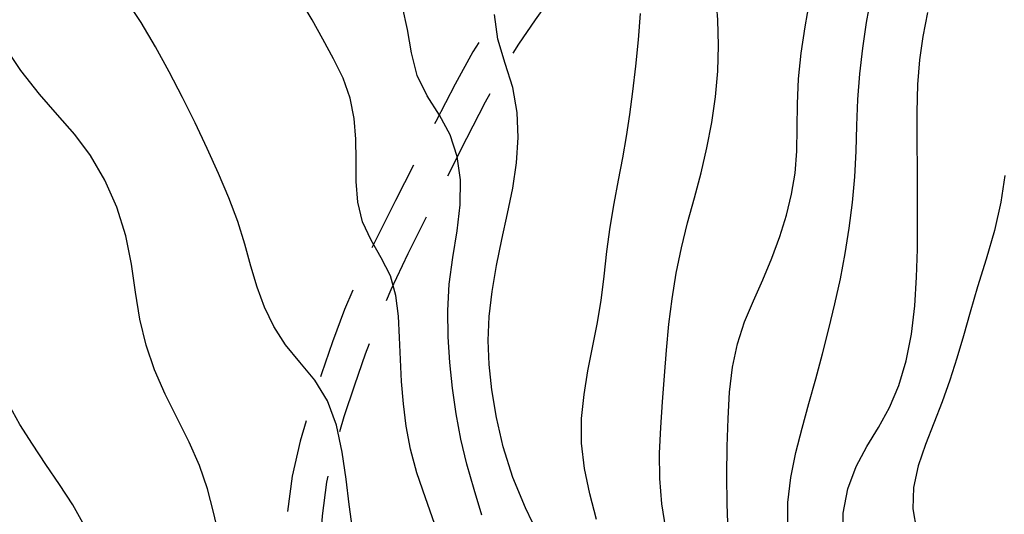
# Model space of a CAD drawing. Extents: x 698715 to 706779, y 5809742 to 5818409.
# Drawn here: x 700300 to 700379, y 5813010 to 5813050 of the extents above; entities that cross this region are included whole.
import ezdxf

# ---------------------------------------------------------------- set-up
doc = ezdxf.new("R2010")
doc.units = 0
doc.header["$LTSCALE"] = 2.5
doc.header["$MEASUREMENT"] = 0
doc.linetypes.add('T50', pattern=[4.5, 3, -1.5])
doc.layers.get('0').update_dxf_attribs({"color": 5, "linetype": 'CONTINUOUS'})
for name, color, linetype in [('CURVA_DE_NIVEL_INDICE', 18, 'CONTINUOUS'), ('CURVA_DE_NIVEL_SECUND', 250, 'CONTINUOUS'), ('HUELLAS', 1, 'CONTINUOUS')]:
    doc.layers.add(name, color=color, linetype=linetype)

# ---------------------------------------------------------------- blocks, each defined once
blk = doc.blocks.new('ANGOL7')
at = {"layer": 'CURVA_DE_NIVEL_INDICE'}
for points, elevation in [([(700366.23, 5813008.503), (700366.242, 5813010.518), (700366.629, 5813012.469), (700367.302, 5813014.277), (700368.164, 5813015.9), (700369.102, 5813017.444), (700369.997, 5813019.055), (700370.749, 5813020.848), (700371.338, 5813022.832), (700371.763, 5813024.985), (700372.031, 5813027.274), (700372.177, 5813029.605), (700372.243, 5813031.87), (700372.266, 5813034.001), (700372.262, 5813036.087), (700372.242, 5813038.253), (700372.22, 5813040.58), (700372.225, 5813042.949), (700372.293, 5813045.195), (700372.452, 5813047.206), (700372.715, 5813049.092), (700373.088, 5813051.02)], 110), ([(700341.655, 5813008.555), (700340.522, 5813010.925), (700339.513, 5813013.395), (700338.732, 5813015.866), (700338.171, 5813018.259), (700337.797, 5813020.5), (700337.579, 5813022.546), (700337.514, 5813024.481), (700337.602, 5813026.422), (700337.837, 5813028.455), (700338.188, 5813030.554), (700338.615, 5813032.665), (700339.073, 5813034.745), (700339.495, 5813036.799), (700339.81, 5813038.847), (700339.949, 5813040.899), (700339.863, 5813042.939), (700339.505, 5813044.947), (700338.893, 5813046.91), (700338.29, 5813048.863), (700338.023, 5813050.852)], 100), ([(700304.838, 5813009.492), (700303.893, 5813011.184), (700302.818, 5813012.822), (700301.708, 5813014.455), (700300.619, 5813016.083), (700299.603, 5813017.693), (700298.708, 5813019.297)], 90)]:
    blk.add_lwpolyline(points, dxfattribs=dict(at, elevation=elevation))
at = {"layer": 'CURVA_DE_NIVEL_SECUND'}
for points, elevation in [([(700379.317, 5813037.841), (700379.01, 5813035.667), (700378.475, 5813033.372), (700377.801, 5813031.049), (700377.117, 5813028.817), (700376.519, 5813026.765), (700375.983, 5813024.864), (700375.45, 5813023.05), (700374.874, 5813021.273), (700374.249, 5813019.517), (700373.58, 5813017.78), (700372.892, 5813016.055), (700372.297, 5813014.33), (700371.927, 5813012.593), (700371.886, 5813010.843), (700372.164, 5813009.118), (700372.723, 5813007.47), (700373.525, 5813005.933), (700374.531, 5813004.477), (700375.703, 5813003.058), (700376.98, 5813001.629), (700378.2, 5813000.127), (700379.178, 5812998.49), (700379.753, 5812996.681)], 112), ([(700356.932, 5813009.005), (700356.837, 5813011.245), (700356.812, 5813013.559), (700356.84, 5813015.887), (700356.918, 5813018.153), (700357.052, 5813020.296), (700357.287, 5813022.308), (700357.678, 5813024.197), (700358.259, 5813025.978), (700358.969, 5813027.695), (700359.725, 5813029.402), (700360.452, 5813031.136), (700361.108, 5813032.884), (700361.655, 5813034.617), (700362.066, 5813036.321), (700362.342, 5813038.034), (700362.488, 5813039.807), (700362.529, 5813041.679), (700362.543, 5813043.64), (700362.627, 5813045.668), (700362.849, 5813047.746), (700363.173, 5813049.871), (700363.537, 5813052.045)], 106), ([(700351.89, 5813009.237), (700351.564, 5813011.26), (700351.392, 5813013.302), (700351.38, 5813015.363), (700351.479, 5813017.439), (700351.627, 5813019.525), (700351.773, 5813021.614), (700351.932, 5813023.703), (700352.128, 5813025.788), (700352.388, 5813027.865), (700352.723, 5813029.93), (700353.143, 5813031.977), (700353.649, 5813034.004), (700354.197, 5813036.023), (700354.735, 5813038.045), (700355.215, 5813040.082), (700355.614, 5813042.134), (700355.912, 5813044.202), (700356.094, 5813046.282), (700356.158, 5813048.366), (700356.105, 5813050.443), (700355.935, 5813052.504)], 104), ([(700346.277, 5813009.983), (700345.727, 5813012.056), (700345.302, 5813014.13), (700345.07, 5813016.175), (700345.075, 5813018.17), (700345.27, 5813020.118), (700345.587, 5813022.028), (700345.957, 5813023.914), (700346.33, 5813025.801), (700346.657, 5813027.718), (700346.906, 5813029.683), (700347.123, 5813031.672), (700347.372, 5813033.647), (700347.695, 5813035.577), (700348.059, 5813037.45), (700348.41, 5813039.255), (700348.708, 5813041.001), (700348.965, 5813042.764), (700349.208, 5813044.64), (700349.454, 5813046.687), (700349.676, 5813048.826), (700349.84, 5813050.94)], 102), ([(700337.002, 5813010.353), (700336.367, 5813012.425), (700335.795, 5813014.465), (700335.305, 5813016.498), (700334.913, 5813018.546), (700334.614, 5813020.61), (700334.397, 5813022.69), (700334.259, 5813024.784), (700334.233, 5813026.897), (700334.36, 5813029.033), (700334.649, 5813031.192), (700334.988, 5813033.342), (700335.233, 5813035.447), (700335.258, 5813037.47), (700335.005, 5813039.376), (700334.435, 5813041.13), (700333.558, 5813042.727), (700332.584, 5813044.278), (700331.77, 5813045.923), (700331.291, 5813047.755), (700330.981, 5813049.662), (700330.587, 5813051.485)], 98), ([(700333.174, 5813009.663), (700332.432, 5813011.739), (700331.737, 5813013.763), (700331.218, 5813015.688), (700330.868, 5813017.535), (700330.643, 5813019.345), (700330.503, 5813021.15), (700330.413, 5813022.945), (700330.345, 5813024.718), (700330.253, 5813026.454), (700330.04, 5813028.126), (700329.593, 5813029.703), (700328.861, 5813031.175), (700328.027, 5813032.609), (700327.332, 5813034.09), (700326.955, 5813035.682), (700326.828, 5813037.358), (700326.818, 5813039.07), (700326.801, 5813040.775), (700326.675, 5813042.455), (700326.348, 5813044.098), (700325.761, 5813045.7), (700324.985, 5813047.278), (700324.13, 5813048.855), (700323.27, 5813050.44), (700322.358, 5813051.977)], 96), ([(700326.537, 5813009.242), (700326.269, 5813011.21), (700326.005, 5813013.267), (700325.693, 5813015.446), (700325.232, 5813017.614), (700324.51, 5813019.593), (700323.468, 5813021.264), (700322.262, 5813022.724), (700321.102, 5813024.13), (700320.152, 5813025.608), (700319.404, 5813027.171), (700318.807, 5813028.807), (700318.301, 5813030.504), (700317.807, 5813032.266), (700317.237, 5813034.102), (700316.525, 5813036.015), (700315.689, 5813037.993), (700314.767, 5813040.022), (700313.789, 5813042.083), (700312.766, 5813044.156), (700311.7, 5813046.217), (700310.591, 5813048.241), (700309.431, 5813050.204), (700308.207, 5813052.08)], 94), ([(700315.738, 5813008.65), (700315.276, 5813010.587), (700314.789, 5813012.473), (700314.158, 5813014.352), (700313.309, 5813016.256), (700312.332, 5813018.186), (700311.363, 5813020.135), (700310.517, 5813022.101), (700309.83, 5813024.11), (700309.32, 5813026.198), (700308.972, 5813028.387), (700308.652, 5813030.653), (700308.192, 5813032.962), (700307.464, 5813035.265), (700306.492, 5813037.465), (700305.337, 5813039.448), (700304.052, 5813041.157), (700302.664, 5813042.742), (700301.192, 5813044.408), (700299.678, 5813046.32), (700298.262, 5813048.484)], 92), ([(700361.764, 5813009.339), (700361.772, 5813011.372), (700361.997, 5813013.402), (700362.395, 5813015.407), (700362.907, 5813017.395), (700363.468, 5813019.383), (700364.025, 5813021.384), (700364.564, 5813023.396), (700365.078, 5813025.417), (700365.564, 5813027.443), (700366.01, 5813029.476), (700366.405, 5813031.518), (700366.737, 5813033.573), (700366.997, 5813035.638), (700367.177, 5813037.715), (700367.278, 5813039.801), (700367.347, 5813041.891), (700367.438, 5813043.982), (700367.598, 5813046.067), (700367.832, 5813048.146), (700368.132, 5813050.218), (700368.491, 5813052.283)], 108)]:
    blk.add_lwpolyline(points, dxfattribs=dict(at, elevation=elevation))
at = {"layer": 'HUELLAS', "linetype": 'T50', "flags": 128}
for points in [[(700495.36, 5813250), (700496.777, 5813246.727), (700498.659, 5813242.394), (700501.445, 5813236.066), (700505.093, 5813227.932), (700509.497, 5813218.293), (700514.275, 5813207.908), (700518.982, 5813197.652), (700523.251, 5813188.241), (700527.041, 5813179.775), (700530.392, 5813172.195), (700533.27, 5813165.531), (700535.343, 5813160.152), (700536.207, 5813156.513), (700535.632, 5813154.864), (700534.097, 5813154.629), (700532.26, 5813155.027), (700530.64, 5813155.414), (700529.213, 5813155.702), (700527.82, 5813155.94), (700526.294, 5813156.164), (700524.442, 5813156.354), (700522.067, 5813156.473), (700519.063, 5813156.498), (700515.7, 5813156.44), (700512.34, 5813156.322), (700509.229, 5813156.147), (700506.135, 5813155.852), (700502.71, 5813155.355), (700498.684, 5813154.577), (700494.102, 5813153.445), (700489.087, 5813151.89), (700483.776, 5813149.877), (700478.362, 5813147.513), (700473.05, 5813144.94), (700468.033, 5813142.296), (700463.463, 5813139.701), (700459.48, 5813137.27), (700456.119, 5813135.055), (700452.999, 5813132.848), (700449.635, 5813130.378), (700445.682, 5813127.457), (700441.364, 5813124.223), (700437.045, 5813120.9), (700433.048, 5813117.702), (700429.533, 5813114.809), (700426.618, 5813112.392), (700424.319, 5813110.544), (700422.238, 5813109.047), (700419.873, 5813107.603), (700416.864, 5813105.972), (700413.407, 5813104.145), (700409.838, 5813102.168), (700406.422, 5813100.097), (700403.127, 5813098.011), (700399.85, 5813095.995), (700396.505, 5813094.112), (700393.08, 5813092.325), (700389.585, 5813090.577), (700386.043, 5813088.829), (700382.544, 5813087.136), (700379.195, 5813085.577), (700376.04, 5813084.175), (700372.875, 5813082.739), (700369.43, 5813081.025), (700365.562, 5813078.874), (700361.622, 5813076.474), (700358.082, 5813074.098), (700355.3, 5813071.968), (700353.169, 5813070.088), (700351.465, 5813068.408), (700349.968, 5813066.84), (700348.472, 5813065.126), (700346.773, 5813062.968), (700344.751, 5813060.199), (700342.606, 5813057.163), (700340.618, 5813054.335), (700338.99, 5813052.043), (700337.606, 5813050.019), (700336.272, 5813047.848), (700334.83, 5813045.217), (700333.28, 5813042.213), (700331.658, 5813039.022), (700330.014, 5813035.814), (700328.44, 5813032.69), (700327.043, 5813029.73), (700325.894, 5813026.984), (700324.921, 5813024.37), (700324.02, 5813021.772), (700323.121, 5813019.096), (700322.298, 5813016.335), (700321.657, 5813013.5), (700321.274, 5813010.634), (700321.096, 5813007.892), (700321.035, 5813005.458), (700321.017, 5813003.452), (700321.021, 5813001.734), (700321.038, 5813000.098), (700321.062, 5812998.417), (700321.086, 5812996.86), (700321.12, 5812994.75)], [(700323.96, 5812994.79), (700323.945, 5812995.71), (700323.926, 5812996.896), (700323.902, 5812998.448), (700323.878, 5813000.122), (700323.861, 5813001.742), (700323.856, 5813003.427), (700323.872, 5813005.365), (700323.928, 5813007.688), (700324.095, 5813010.289), (700324.458, 5813013.003), (700325.069, 5813015.693), (700325.857, 5813018.323), (700326.72, 5813020.885), (700327.59, 5813023.39), (700328.536, 5813025.928), (700329.66, 5813028.608), (700331.029, 5813031.509), (700332.573, 5813034.576), (700334.187, 5813037.725), (700335.776, 5813040.854), (700337.292, 5813043.795), (700338.698, 5813046.363), (700339.996, 5813048.474), (700341.342, 5813050.442), (700342.933, 5813052.683), (700344.887, 5813055.465), (700346.997, 5813058.455), (700348.978, 5813061.175), (700350.626, 5813063.275), (700352.062, 5813064.922), (700353.487, 5813066.415), (700355.106, 5813068.01), (700357.137, 5813069.801), (700359.802, 5813071.838), (700363.208, 5813074.122), (700367.015, 5813076.439), (700370.768, 5813078.523), (700374.133, 5813080.194), (700377.253, 5813081.608), (700380.392, 5813083.003), (700383.749, 5813084.568), (700387.275, 5813086.274), (700390.86, 5813088.043), (700394.407, 5813089.817), (700397.882, 5813091.627), (700401.267, 5813093.528), (700404.565, 5813095.553), (700407.868, 5813097.642), (700411.29, 5813099.717), (700414.871, 5813101.702), (700418.355, 5813103.548), (700421.41, 5813105.212), (700423.84, 5813106.704), (700425.992, 5813108.255), (700428.348, 5813110.145), (700431.291, 5813112.584), (700434.81, 5813115.481), (700438.795, 5813118.67), (700443.094, 5813121.976), (700447.387, 5813125.189), (700451.308, 5813128.085), (700454.636, 5813130.527), (700457.711, 5813132.702), (700461.015, 5813134.88), (700464.925, 5813137.268), (700469.406, 5813139.814), (700474.32, 5813142.405), (700479.516, 5813144.922), (700484.801, 5813147.231), (700489.97, 5813149.193), (700494.835, 5813150.706), (700499.268, 5813151.804), (700503.157, 5813152.558), (700506.465, 5813153.039), (700509.458, 5813153.325), (700512.473, 5813153.493), (700515.734, 5813153.608), (700518.997, 5813153.664), (700521.9, 5813153.642), (700524.174, 5813153.53), (700525.915, 5813153.355), (700527.307, 5813153.152), (700528.521, 5813152.937), (700529.663, 5813152.653), (700530.825, 5813152.218), (700532.099, 5813151.562), (700533.587, 5813150.633), (700535.393, 5813149.385), (700537.579, 5813147.734), (700540.031, 5813145.43), (700542.595, 5813142.185), (700545.199, 5813137.678), (700548.105, 5813131.457), (700551.657, 5813123.038), (700556.116, 5813112.143), (700561.41, 5813099.304), (700567.382, 5813085.262), (700573.79, 5813070.808), (700580.056, 5813056.955), (700585.515, 5813044.767), (700589.657, 5813035.049), (700592.58, 5813027.56), (700594.537, 5813021.798), (700595.772, 5813017.316), (700596.511, 5813013.878), (700596.973, 5813011.303), (700597.348, 5813009.357), (700597.707, 5813007.588), (700598.092, 5813005.49), (700598.534, 5813002.734), (700599.023, 5812999.685), (700599.54, 5812996.885), (700600.073, 5812994.732), (700600.653, 5812993.055), (700601.318, 5812991.537), (700602.117, 5812989.923), (700603.124, 5812988.196), (700604.425, 5812986.398), (700606.049, 5812984.579), (700607.812, 5812982.807), (700609.478, 5812981.158), (700610.887, 5812979.63), (700612.189, 5812977.905), (700613.612, 5812975.588), (700615.346, 5812972.358), (700617.443, 5812968.194), (700619.917, 5812963.148), (700622.723, 5812957.376), (700625.581, 5812951.434), (700628.155, 5812945.982), (700630.178, 5812941.544), (700631.673, 5812938.118), (700632.737, 5812935.567), (700633.458, 5812933.727), (700633.902, 5812932.332), (700634.125, 5812931.088), (700634.156, 5812929.693), (700633.91, 5812927.799), (700633.273, 5812925.047), (700632.167, 5812921.203), (700630.652, 5812916.526), (700628.823, 5812911.398), (700626.786, 5812906.179), (700624.683, 5812901.125), (700622.663, 5812896.473), (700620.842, 5812892.39), (700619.183, 5812888.779), (700617.613, 5812885.473), (700616.066, 5812882.313), (700614.5, 5812879.142), (700612.883, 5812875.812), (700611.194, 5812872.218), (700609.458, 5812868.459), (700607.712, 5812864.682), (700605.976, 5812860.956), (700604.2, 5812857.049), (700602.317, 5812852.653), (700600.268, 5812847.558), (700598.041, 5812841.944), (700595.632, 5812836.092), (700593.068, 5812830.276), (700590.5, 5812824.756), (700588.112, 5812819.785), (700586.023, 5812815.505), (700584.106, 5812811.612), (700582.175, 5812807.687), (700580.096, 5812803.423), (700577.959, 5812798.953), (700575.91, 5812794.522), (700574.054, 5812790.286), (700572.332, 5812786.063), (700570.647, 5812781.585), (700568.892, 5812776.62), (700566.935, 5812771.085), (700564.635, 5812764.93), (700561.911, 5812758.14), (700558.917, 5812750.821), (700555.867, 5812743.113), (700552.915, 5812735.126), (700549.979, 5812726.855), (700546.915, 5812718.27), (700543.639, 5812709.418), (700540.294, 5812700.666), (700537.083, 5812692.462), (700534.151, 5812685.133), (700531.416, 5812678.537), (700528.738, 5812672.41), (700526.017, 5812666.538), (700523.296, 5812660.9), (700520.66, 5812655.523), (700518.168, 5812650.412), (700515.789, 5812645.476), (700513.47, 5812640.6), (700511.131, 5812635.643), (700508.582, 5812630.354), (700505.608, 5812624.452), (700502.099, 5812617.817), (700498.369, 5812610.968), (700494.838, 5812604.583), (700491.837, 5812599.181), (700489.336, 5812594.643), (700487.22, 5812590.688), (700485.381, 5812587.09), (700483.753, 5812583.823), (700482.28, 5812580.912), (700480.899, 5812578.325), (700479.513, 5812575.807), (700478.015, 5812573.045), (700476.344, 5812569.809), (700474.61, 5812566.202), (700472.968, 5812562.41), (700471.538, 5812558.519), (700470.304, 5812554.218), (700469.217, 5812549.1), (700468.237, 5812542.937), (700467.367, 5812536.23), (700466.615, 5812529.66), (700465.978, 5812523.771), (700465.387, 5812518.545), (700464.76, 5812513.827), (700464.035, 5812509.502), (700463.242, 5812505.625), (700462.433, 5812502.293), (700461.641, 5812499.489), (700460.826, 5812496.736), (700459.928, 5812493.443), (700458.917, 5812489.203), (700457.87, 5812484.341), (700456.893, 5812479.368), (700456.073, 5812474.713), (700455.422, 5812470.48), (700454.932, 5812466.69), (700454.586, 5812463.352), (700454.33, 5812460.411), (700454.097, 5812457.798), (700453.838, 5812455.435), (700453.57, 5812453.205), (700453.328, 5812450.982), (700453.146, 5812448.673), (700453.061, 5812446.318), (700453.113, 5812443.992), (700453.335, 5812441.743), (700453.735, 5812439.531), (700454.315, 5812437.292), (700455.073, 5812434.968), (700455.98, 5812432.537), (700457.002, 5812429.983), (700458.093, 5812427.328), (700459.157, 5812424.734), (700460.087, 5812422.403), (700460.805, 5812420.473), (700461.357, 5812418.837), (700461.818, 5812417.328), (700462.246, 5812415.808), (700462.62, 5812414.261), (700462.902, 5812412.7), (700463.057, 5812411.143), (700463.076, 5812409.623), (700462.955, 5812408.177), (700462.69, 5812406.818), (700462.269, 5812405.465), (700461.682, 5812404.013), (700460.923, 5812402.348), (700460.021, 5812400.318), (700459.01, 5812397.765), (700457.945, 5812394.612), (700456.955, 5812391.121), (700456.188, 5812387.637), (700455.746, 5812384.414), (700455.539, 5812381.349), (700455.428, 5812378.252), (700455.276, 5812374.939), (700454.94, 5812371.272), (700454.278, 5812367.12), (700453.206, 5812362.448), (700451.865, 5812357.594), (700450.453, 5812352.988), (700449.146, 5812348.975), (700448.014, 5812345.557), (700447.107, 5812342.648), (700446.399, 5812340.121), (700445.581, 5812337.667), (700444.272, 5812334.935), (700442.222, 5812331.691), (700439.705, 5812328.175), (700437.128, 5812324.743), (700434.818, 5812321.679), (700432.786, 5812318.965), (700430.963, 5812316.508), (700429.25, 5812314.172), (700427.409, 5812311.633), (700425.172, 5812308.527), (700422.344, 5812304.595), (700419.032, 5812300.024), (700415.415, 5812295.112), (700411.67, 5812290.124), (700407.95, 5812285.208), (700404.403, 5812280.482), (700401.165, 5812276.055), (700398.314, 5812272.004), (700395.913, 5812268.397), (700393.946, 5812265.198), (700392.06, 5812261.968), (700389.825, 5812258.162), (700386.934, 5812253.432), (700383.594, 5812248.209), (700380.138, 5812243.122), (700376.869, 5812238.697), (700373.959, 5812235.074), (700371.548, 5812232.293), (700369.714, 5812230.337), (700368.288, 5812228.959), (700367.038, 5812227.855), (700365.763, 5812226.766), (700364.374, 5812225.615), (700362.812, 5812224.37), (700361.003, 5812222.997), (700358.815, 5812221.46), (700356.102, 5812219.722), (700352.774, 5812217.755), (700348.976, 5812215.574), (700344.908, 5812213.205), (700340.8, 5812210.717), (700336.991, 5812208.36), (700333.847, 5812206.428), (700331.573, 5812205.088), (700329.734, 5812203.998), (700327.735, 5812202.69), (700325.157, 5812200.839), (700322.297, 5812198.694), (700319.628, 5812196.65), (700317.45, 5812194.951), (700315.36, 5812193.251), (700312.782, 5812191.055), (700309.237, 5812187.947), (700304.643, 5812183.817), (700299.017, 5812178.637), (700292.505, 5812172.522), (700285.777, 5812166.187), (700279.632, 5812160.49), (700274.582, 5812156.001), (700270.006, 5812152.115), (700264.993, 5812147.938), (700258.902, 5812142.807), (700252.151, 5812136.993), (700245.425, 5812131), (700239.314, 5812125.29), (700234.027, 5812120.146), (700229.677, 5812115.807), (700226.322, 5812112.429), (700223.797, 5812109.834), (700221.882, 5812107.762), (700220.36, 5812105.974), (700219.04, 5812104.326), (700217.737, 5812102.697), (700216.335, 5812101.025), (700214.999, 5812099.486), (700213.16, 5812097.41)]]:
    blk.add_lwpolyline(points, dxfattribs=at)

msp = doc.modelspace()

# ---------------------------------------------------------------- block references
msp.add_blockref('ANGOL7', (0, 0))

doc.saveas('drawing.dxf')
